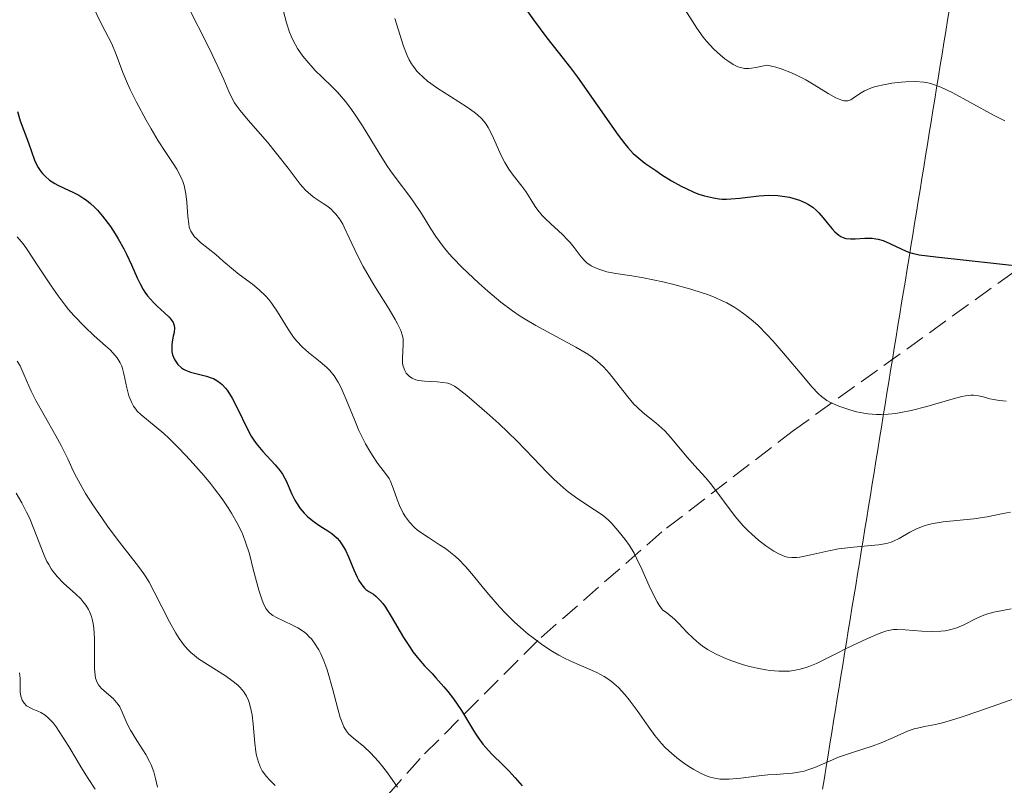
# Model space of a CAD drawing. Units: metres. Extents: x 668396 to 671895, y 4749002 to 4751400.
# Drawn here: x 668861 to 668947, y 4749879 to 4749945 of the extents above; entities that cross this region are included whole.
import ezdxf

# ---------------------------------------------------------------- set-up
doc = ezdxf.new("R2010")
doc.units = ezdxf.units.M
doc.header["$MEASUREMENT"] = 0
doc.linetypes.add('DGN Style 3', pattern=[2.435891, 1.739922, -0.695969])
for name, color, linetype, lineweight in [('Curva de nivel directora', 30, 'Continuous', 30), ('Curva de nivel intermedia', 30, 'Continuous', 0), ('Límite de municipio', 7, 'Continuous', 0), ('Zona arbolada', 92, 'DGN Style 3', 0)]:
    doc.layers.add(name, color=color, linetype=linetype, lineweight=lineweight)

msp = doc.modelspace()

# ---------------------------------------------------------------- linework, layer by layer
at = {"layer": 'Curva de nivel directora', "color": 30, "linetype": 'Continuous', "lineweight": 30, "flags": 128}
for points, elevation in [([(668905.16, 4749946.08), (668905.8, 4749945.17), (668906.96, 4749943.61), (668907.94, 4749942.36), (668909.01, 4749941.01), (668909.63, 4749940.18), (668913.15, 4749935.17), (668913.73, 4749934.4), (668913.99, 4749934.09), (668914.45, 4749933.58)], 975), ([(668861.02, 4749937.2), (668861.27, 4749936.41), (668861.99, 4749934.5), (668862.52, 4749932.99), (668862.72, 4749932.56), (668862.83, 4749932.35), (668863.07, 4749932), (668863.2, 4749931.83), (668863.43, 4749931.59), (668863.82, 4749931.26), (668864.28, 4749930.96), (668864.53, 4749930.82), (668865.08, 4749930.56), (668865.9, 4749930.19), (668866.34, 4749929.96), (668866.79, 4749929.67), (668867.02, 4749929.51), (668867.37, 4749929.22), (668867.72, 4749928.9), (668867.96, 4749928.65), (668868.42, 4749928.12), (668869.1, 4749927.23), (668869.52, 4749926.6), (668869.78, 4749926.17), (668870.26, 4749925.31), (668870.5, 4749924.84), (668870.92, 4749923.92), (668871.42, 4749922.78), (668871.67, 4749922.25), (668871.94, 4749921.77), (668872.08, 4749921.54), (668872.31, 4749921.22), (668872.82, 4749920.64), (668873.16, 4749920.31), (668873.8, 4749919.73), (668874.18, 4749919.37), (668874.33, 4749919.2), (668874.53, 4749918.91), (668874.63, 4749918.63), (668874.65, 4749918.45), (668874.62, 4749918.05), (668874.55, 4749917.72), (668874.46, 4749917.22), (668874.42, 4749916.96), (668874.41, 4749916.57), (668874.43, 4749916.37), (668874.49, 4749916.1), (668874.62, 4749915.76), (668874.7, 4749915.6), (668874.95, 4749915.26), (668875.26, 4749914.98), (668875.43, 4749914.86), (668875.62, 4749914.76), (668876.03, 4749914.6), (668877.42, 4749914.25), (668877.83, 4749914.11), (668878.03, 4749914.03), (668878.34, 4749913.86), (668878.64, 4749913.65), (668878.79, 4749913.52), (668879.08, 4749913.21), (668879.23, 4749913.03), (668879.44, 4749912.72), (668879.66, 4749912.35), (668880.09, 4749911.51), (668880.98, 4749909.65), (668881.31, 4749909.05), (668881.48, 4749908.78), (668881.75, 4749908.39), (668882.31, 4749907.71), (668883.38, 4749906.56), (668883.83, 4749906.02), (668884.02, 4749905.74), (668884.34, 4749905.17), (668884.84, 4749904.02)], 950), ([(668914.45, 4749933.58), (668914.76, 4749933.3), (668915.48, 4749932.73), (668916.41, 4749932.08), (668916.94, 4749931.73), (668917.78, 4749931.21), (668918.63, 4749930.73), (668919.06, 4749930.52), (668919.78, 4749930.19), (668920.14, 4749930.05), (668920.65, 4749929.89), (668921.42, 4749929.71), (668921.92, 4749929.64), (668922.18, 4749929.62), (668922.56, 4749929.62), (668922.94, 4749929.63), (668923.72, 4749929.7), (668925.36, 4749929.9), (668926.22, 4749929.95), (668927.02, 4749929.92), (668927.42, 4749929.88), (668928.02, 4749929.78), (668928.6, 4749929.62), (668928.88, 4749929.52), (668929.42, 4749929.28), (668929.67, 4749929.14), (668930.03, 4749928.9), (668930.36, 4749928.62), (668930.57, 4749928.42), (668930.94, 4749928), (668931.29, 4749927.56), (668931.73, 4749927.02), (668931.95, 4749926.78), (668932.29, 4749926.49), (668932.46, 4749926.37), (668932.73, 4749926.25), (668932.92, 4749926.2), (668933.31, 4749926.15), (668933.71, 4749926.15), (668934.55, 4749926.21), (668934.98, 4749926.22), (668935.2, 4749926.21), (668935.51, 4749926.17), (668935.72, 4749926.13), (668936.14, 4749926.01), (668936.73, 4749925.77), (668937.76, 4749925.26), (668938.34, 4749925.02), (668938.66, 4749924.92), (668939.28, 4749924.79), (668940.73, 4749924.59), (668948.62, 4749923.74)], 975), ([(668884.84, 4749904.02), (668885.1, 4749903.49), (668885.24, 4749903.24), (668885.55, 4749902.77), (668885.91, 4749902.35), (668886.18, 4749902.09), (668886.37, 4749901.92), (668886.78, 4749901.6), (668887.27, 4749901.27), (668887.96, 4749900.82), (668888.3, 4749900.58), (668888.76, 4749900.18), (668888.97, 4749899.95), (668889.16, 4749899.7), (668889.49, 4749899.16), (668889.75, 4749898.58), (668890.21, 4749897.45), (668890.51, 4749896.79), (668890.66, 4749896.51), (668890.9, 4749896.14), (668891.14, 4749895.85), (668891.27, 4749895.74), (668891.53, 4749895.56), (668891.92, 4749895.33), (668892.13, 4749895.16), (668892.51, 4749894.79), (668892.72, 4749894.52), (668892.95, 4749894.2), (668893.45, 4749893.4), (668894.54, 4749891.56), (668895.09, 4749890.7), (668895.35, 4749890.33), (668895.86, 4749889.68), (668896.36, 4749889.12), (668897.01, 4749888.43), (668897.34, 4749888.08), (668898.03, 4749887.3), (668898.37, 4749886.89), (668898.87, 4749886.24), (668899.56, 4749885.24), (668900.18, 4749884.22), (668900.7, 4749883.34), (668900.98, 4749882.92), (668901.42, 4749882.31), (668901.66, 4749882.01), (668902.17, 4749881.46), (668903.21, 4749880.45), (668903.66, 4749880), (668904.21, 4749879.4), (668904.83, 4749878.7)], 950)]:
    msp.add_lwpolyline(points, dxfattribs=dict(at, elevation=elevation))
at = {"layer": 'Curva de nivel intermedia', "color": 30, "linetype": 'Continuous', "lineweight": 0, "flags": 128}
for points, elevation in [([(668860.93, 4749965.03), (668861.56, 4749962.7), (668862.39, 4749959.82), (668862.79, 4749958.51), (668863.36, 4749956.78), (668863.62, 4749956.03), (668863.87, 4749955.37), (668864.32, 4749954.26), (668865.16, 4749952.43), (668865.59, 4749951.46), (668866.29, 4749949.69), (668867.26, 4749947.19), (668867.7, 4749946.1), (668867.91, 4749945.63), (668868.29, 4749944.85), (668868.94, 4749943.64), (668869.21, 4749943.08), (668869.58, 4749942.15), (668870.17, 4749940.6), (668870.57, 4749939.65), (668870.81, 4749939.13), (668871.36, 4749938.01), (668872.19, 4749936.46), (668872.62, 4749935.71)], 955), ([(668883.41, 4749948.54), (668884.36, 4749944.92), (668884.62, 4749944.11), (668884.77, 4749943.74), (668884.94, 4749943.37), (668885.33, 4749942.68), (668885.79, 4749942.02), (668886.13, 4749941.6), (668886.87, 4749940.78), (668887.48, 4749940.19), (668888.34, 4749939.36), (668888.79, 4749938.88), (668889.49, 4749938.07), (668889.86, 4749937.6), (668890.22, 4749937.09), (668890.97, 4749935.96), (668892.42, 4749933.6), (668893.09, 4749932.54), (668893.4, 4749932.07), (668893.98, 4749931.27), (668894.98, 4749929.95), (668895.43, 4749929.34), (668896.08, 4749928.36)], 965), ([(668875.72, 4749946.52), (668877.65, 4749942.7), (668878.42, 4749941.12), (668878.94, 4749939.98), (668879.36, 4749938.96), (668879.53, 4749938.56), (668879.86, 4749937.98), (668880.08, 4749937.66), (668880.36, 4749937.3), (668881.06, 4749936.45), (668882.72, 4749934.54), (668883.52, 4749933.58), (668884.52, 4749932.3), (668885.56, 4749930.92), (668886.02, 4749930.4), (668886.24, 4749930.18), (668886.69, 4749929.81), (668887.55, 4749929.24), (668887.95, 4749928.97), (668888.27, 4749928.7), (668888.43, 4749928.55), (668888.65, 4749928.31), (668888.96, 4749927.9), (668889.25, 4749927.43), (668889.39, 4749927.17), (668889.82, 4749926.26), (668890.53, 4749924.71), (668891.02, 4749923.77), (668891.96, 4749922.17), (668893.27, 4749920.05), (668893.8, 4749919.17), (668894, 4749918.8), (668894.29, 4749918.21), (668894.45, 4749917.76), (668894.5, 4749917.5), (668894.51, 4749917.34), (668894.51, 4749917.03), (668894.43, 4749915.82), (668894.45, 4749915.41), (668894.48, 4749915.21), (668894.57, 4749914.88), (668894.64, 4749914.73), (668894.77, 4749914.51), (668894.94, 4749914.32), (668895.04, 4749914.23), (668895.27, 4749914.08), (668895.39, 4749914.02), (668895.61, 4749913.94), (668895.84, 4749913.87), (668896.36, 4749913.8), (668897.46, 4749913.74), (668897.95, 4749913.71), (668898.36, 4749913.64), (668898.55, 4749913.58), (668898.94, 4749913.39), (668899.23, 4749913.19), (668900.01, 4749912.58), (668901.76, 4749911.07), (668902.79, 4749910.13), (668904.36, 4749908.63), (668905.8, 4749907.13), (668906.99, 4749905.89), (668907.56, 4749905.32), (668908.4, 4749904.55), (668908.82, 4749904.21), (668909.64, 4749903.6), (668911.1, 4749902.66), (668911.67, 4749902.28)], 960), ([(668918.97, 4749946.04), (668919.99, 4749944.44), (668920.54, 4749943.67), (668920.83, 4749943.31), (668921.43, 4749942.66), (668922.02, 4749942.11), (668922.41, 4749941.79), (668922.66, 4749941.61), (668923.13, 4749941.3), (668923.55, 4749941.09), (668923.77, 4749941.02), (668924.11, 4749940.96), (668924.5, 4749940.95), (668924.73, 4749940.97), (668925.11, 4749941.02), (668926.09, 4749941.24), (668926.82, 4749941.07), (668927.29, 4749940.92), (668928.19, 4749940.57), (668928.62, 4749940.37), (668929.43, 4749939.95), (668930.16, 4749939.53), (668931.38, 4749938.78), (668932.05, 4749938.41), (668932.32, 4749938.29), (668932.47, 4749938.23), (668932.74, 4749938.15), (668932.96, 4749938.13), (668933.09, 4749938.15), (668933.33, 4749938.24), (668933.75, 4749938.51), (668934.23, 4749938.84), (668934.54, 4749939.01), (668935.13, 4749939.26), (668935.49, 4749939.37), (668936.31, 4749939.56), (668936.9, 4749939.66), (668937.71, 4749939.76), (668938.11, 4749939.79), (668938.95, 4749939.81), (668939.69, 4749939.75), (668940.03, 4749939.69), (668940.25, 4749939.64), (668940.69, 4749939.51), (668941.15, 4749939.32), (668942.2, 4749938.82), (668943.67, 4749938.02), (668945.77, 4749936.87), (668946.7, 4749936.4)], 980), ([(668893.77, 4749945.28), (668894.52, 4749942.89), (668894.84, 4749942.07), (668895.03, 4749941.69), (668895.23, 4749941.34), (668895.38, 4749941.12), (668895.69, 4749940.72), (668895.86, 4749940.53), (668896.22, 4749940.18), (668896.62, 4749939.85), (668896.9, 4749939.64), (668897.5, 4749939.22), (668898.61, 4749938.52), (668900.06, 4749937.6), (668900.67, 4749937.16), (668900.92, 4749936.95), (668901.35, 4749936.54), (668901.69, 4749936.11), (668901.88, 4749935.82), (668902.22, 4749935.17), (668903.01, 4749933.39), (668903.32, 4749932.79), (668903.48, 4749932.5), (668903.66, 4749932.22), (668904.03, 4749931.69), (668904.79, 4749930.73), (668905.13, 4749930.27), (668905.58, 4749929.58), (668905.96, 4749928.97), (668906.18, 4749928.66), (668906.56, 4749928.19)], 970), ([(668872.62, 4749935.71), (668873.25, 4749934.66), (668873.85, 4749933.75), (668874.55, 4749932.69), (668874.85, 4749932.21), (668875.22, 4749931.5), (668875.37, 4749931.15), (668875.48, 4749930.79), (668875.65, 4749930.06), (668875.74, 4749929.35), (668875.82, 4749928.1), (668875.89, 4749927.46), (668875.94, 4749927.19), (668876.07, 4749926.84), (668876.27, 4749926.51), (668876.4, 4749926.35), (668876.55, 4749926.19), (668876.92, 4749925.86), (668878.24, 4749924.8), (668878.89, 4749924.24), (668879.78, 4749923.46), (668880.27, 4749923.07), (668881.41, 4749922.23), (668882, 4749921.75), (668882.57, 4749921.2), (668882.85, 4749920.89), (668883.11, 4749920.55), (668883.59, 4749919.83), (668884.51, 4749918.32), (668884.99, 4749917.63), (668885.24, 4749917.32), (668885.76, 4749916.77), (668886.29, 4749916.29), (668887.3, 4749915.49), (668887.87, 4749914.99), (668888.13, 4749914.73), (668888.5, 4749914.27), (668888.85, 4749913.72), (668889.03, 4749913.4), (668889.2, 4749913.03), (668889.56, 4749912.21), (668890.29, 4749910.41), (668890.66, 4749909.54), (668890.85, 4749909.13), (668891.23, 4749908.38), (668891.6, 4749907.73), (668891.84, 4749907.35), (668892.28, 4749906.71), (668893.06, 4749905.69), (668893.27, 4749905.36), (668893.37, 4749905.18), (668893.64, 4749904.54), (668893.99, 4749903.54), (668894.19, 4749903.03), (668894.5, 4749902.36), (668894.69, 4749902.04), (668895.04, 4749901.57), (668895.48, 4749901.11), (668895.74, 4749900.89), (668896.03, 4749900.67), (668896.69, 4749900.24), (668897.66, 4749899.62), (668898.16, 4749899.28), (668898.9, 4749898.71), (668899.26, 4749898.39), (668899.94, 4749897.69), (668900.6, 4749896.93), (668901.47, 4749895.85), (668901.92, 4749895.3), (668902.87, 4749894.22), (668903.37, 4749893.69), (668904.14, 4749892.93), (668904.94, 4749892.2), (668905.35, 4749891.86), (668905.77, 4749891.53), (668906.61, 4749890.91), (668907.45, 4749890.36), (668908.01, 4749890.03), (668908.38, 4749889.83), (668909.1, 4749889.48), (668911.29, 4749888.54), (668911.95, 4749888.19), (668912.27, 4749887.99), (668912.58, 4749887.76), (668913.17, 4749887.22), (668913.74, 4749886.61), (668914.11, 4749886.17), (668914.8, 4749885.23), (668915.81, 4749883.78), (668916.33, 4749883.07), (668916.9, 4749882.38), (668917.21, 4749882.05), (668917.54, 4749881.73), (668918.23, 4749881.13), (668918.95, 4749880.6), (668919.42, 4749880.29), (668919.73, 4749880.11), (668920.3, 4749879.79), (668920.87, 4749879.54), (668921.14, 4749879.44), (668921.66, 4749879.32)], 955), ([(668896.08, 4749928.36), (668896.9, 4749927.03), (668897.32, 4749926.38), (668897.98, 4749925.49), (668898.47, 4749924.9), (668898.82, 4749924.51), (668899.62, 4749923.68), (668901.07, 4749922.31), (668901.85, 4749921.63), (668902.97, 4749920.68), (668903.99, 4749919.91), (668904.64, 4749919.46), (668905.08, 4749919.19), (668906, 4749918.64), (668909.49, 4749916.75), (668910.37, 4749916.24), (668910.78, 4749915.97), (668911.34, 4749915.55), (668911.88, 4749915.06), (668912.14, 4749914.78), (668912.4, 4749914.48), (668912.92, 4749913.82), (668913.98, 4749912.44), (668914.52, 4749911.82), (668914.79, 4749911.55), (668915.33, 4749911.06), (668916.42, 4749910.2), (668916.95, 4749909.74), (668917.2, 4749909.49), (668917.7, 4749908.95), (668919.12, 4749907.24), (668919.8, 4749906.46), (668920.72, 4749905.45), (668921.18, 4749904.89), (668923.3, 4749902.06), (668923.99, 4749901.27), (668924.44, 4749900.81), (668924.74, 4749900.53), (668925.32, 4749900.02), (668925.97, 4749899.52), (668926.39, 4749899.24), (668926.66, 4749899.07), (668927.16, 4749898.79), (668927.61, 4749898.6), (668927.84, 4749898.54), (668928.22, 4749898.5), (668928.66, 4749898.52), (668928.92, 4749898.55), (668929.88, 4749898.74), (668931.44, 4749899.09), (668932.28, 4749899.25), (668933.56, 4749899.42), (668935.12, 4749899.56), (668935.74, 4749899.62), (668936.45, 4749899.73), (668936.83, 4749899.83), (668937.05, 4749899.92), (668937.53, 4749900.17), (668938.45, 4749900.72), (668939.03, 4749901.01), (668939.71, 4749901.27), (668940.08, 4749901.38), (668940.48, 4749901.47), (668941.34, 4749901.61), (668944.02, 4749901.87), (668945.18, 4749902.05), (668946.55, 4749902.32), (668947.21, 4749902.43)], 965), ([(668906.56, 4749928.19), (668906.78, 4749927.96), (668907.27, 4749927.49), (668908.31, 4749926.54), (668908.77, 4749926.08), (668908.98, 4749925.85), (668909.33, 4749925.4), (668909.94, 4749924.59), (668910.26, 4749924.25), (668910.44, 4749924.09), (668910.82, 4749923.83), (668911.25, 4749923.61), (668911.55, 4749923.5), (668912.18, 4749923.31), (668912.94, 4749923.17), (668914.34, 4749922.95), (668915.34, 4749922.78), (668917.04, 4749922.42), (668917.99, 4749922.19), (668919.47, 4749921.79), (668920.43, 4749921.48), (668920.9, 4749921.32), (668921.56, 4749921.06), (668922.18, 4749920.79), (668922.57, 4749920.6), (668923.29, 4749920.2), (668923.62, 4749919.98), (668924.27, 4749919.52), (668924.88, 4749919.01), (668925.29, 4749918.64), (668926.09, 4749917.82), (668926.56, 4749917.32), (668927.49, 4749916.25), (668929.25, 4749914.17), (668929.97, 4749913.33), (668930.55, 4749912.72), (668930.8, 4749912.49), (668931.26, 4749912.14), (668931.57, 4749911.96), (668932.29, 4749911.64), (668933.25, 4749911.31), (668933.84, 4749911.16), (668934.48, 4749911.03), (668934.83, 4749910.98), (668935.57, 4749910.93), (668935.97, 4749910.92), (668936.59, 4749910.95), (668937.24, 4749911.02), (668937.69, 4749911.09), (668938.59, 4749911.28), (668939.94, 4749911.62), (668942.22, 4749912.29), (668942.98, 4749912.49), (668943.28, 4749912.55), (668943.74, 4749912.61), (668943.99, 4749912.61), (668944.43, 4749912.54), (668944.81, 4749912.44), (668945.39, 4749912.28), (668945.72, 4749912.21), (668946.25, 4749912.13), (668946.54, 4749912.11), (668946.83, 4749912.09)], 970), ([(668861.01, 4749926.34), (668861.51, 4749925.73), (668861.8, 4749925.32), (668862.85, 4749923.74), (668863.96, 4749922.08), (668864.55, 4749921.23), (668865.16, 4749920.42), (668865.47, 4749920.04), (668865.93, 4749919.5), (668866.84, 4749918.55), (668867.69, 4749917.75), (668868.67, 4749916.88), (668869.06, 4749916.52), (668869.52, 4749916.05), (668869.69, 4749915.83), (668869.95, 4749915.41), (668870.08, 4749915.12), (668870.15, 4749914.91), (668870.26, 4749914.46), (668870.52, 4749913.22), (668870.7, 4749912.55), (668870.86, 4749912.13), (668870.95, 4749911.93), (668871.1, 4749911.64), (668871.29, 4749911.38), (668871.42, 4749911.22), (668871.73, 4749910.91), (668873.73, 4749909.26), (668874.16, 4749908.86), (668875.07, 4749907.96), (668876.02, 4749906.97), (668877.23, 4749905.6), (668877.77, 4749904.94), (668878.14, 4749904.47), (668878.78, 4749903.6), (668879.31, 4749902.82), (668879.6, 4749902.35), (668880.08, 4749901.5), (668880.46, 4749900.77), (668880.62, 4749900.41), (668880.83, 4749899.84), (668881.15, 4749898.82), (668881.49, 4749897.5), (668881.97, 4749895.67), (668882.22, 4749894.9), (668882.34, 4749894.59), (668882.59, 4749894.09), (668882.68, 4749893.96), (668882.86, 4749893.74), (668883.06, 4749893.57), (668883.19, 4749893.47), (668883.5, 4749893.29), (668884.1, 4749893.01), (668884.96, 4749892.62), (668885.37, 4749892.4), (668885.86, 4749892.09), (668886.07, 4749891.91), (668886.38, 4749891.61), (668886.53, 4749891.45), (668886.81, 4749891.08), (668887.18, 4749890.49), (668887.36, 4749890.15), (668887.62, 4749889.55), (668887.88, 4749888.86), (668888, 4749888.47), (668888.37, 4749887.15), (668888.82, 4749885.37), (668889.04, 4749884.62), (668889.25, 4749884.05), (668889.35, 4749883.81), (668889.59, 4749883.43), (668889.76, 4749883.22), (668890.19, 4749882.83), (668891.09, 4749882.11), (668891.67, 4749881.57), (668892.35, 4749880.82), (668892.73, 4749880.35), (668893.13, 4749879.82), (668894, 4749878.59)], 945), ([(668861.01, 4749915.55), (668861.25, 4749915.13), (668861.62, 4749914.32), (668862.23, 4749912.94), (668862.62, 4749912.14), (668863.34, 4749910.85), (668864.37, 4749909.08), (668864.82, 4749908.24), (668865.39, 4749907.08), (668865.86, 4749906.04), (668866.14, 4749905.49), (668866.64, 4749904.57)], 940), ([(668860.93, 4749904.1), (668861.41, 4749903.24), (668861.82, 4749902.44), (668862.06, 4749901.94), (668862.46, 4749901.01), (668863.33, 4749898.77), (668863.59, 4749898.17), (668863.74, 4749897.9), (668863.96, 4749897.52), (668864.13, 4749897.29), (668864.47, 4749896.86), (668865.02, 4749896.29), (668866.1, 4749895.32), (668866.52, 4749894.91), (668866.71, 4749894.7), (668866.97, 4749894.36), (668867.19, 4749894), (668867.28, 4749893.81)], 935), ([(668866.64, 4749904.57), (668866.94, 4749904.07), (668867.64, 4749902.98), (668868.4, 4749901.87), (668868.91, 4749901.15), (668869.89, 4749899.84), (668871.54, 4749897.74), (668872, 4749897.09), (668872.22, 4749896.74), (668872.45, 4749896.36), (668872.9, 4749895.53), (668874.21, 4749892.92), (668874.76, 4749891.93), (668875.05, 4749891.48), (668875.52, 4749890.85), (668875.88, 4749890.46), (668876.08, 4749890.27), (668876.39, 4749890), (668876.74, 4749889.73), (668877.51, 4749889.21), (668879.08, 4749888.23), (668879.76, 4749887.75), (668880.14, 4749887.43), (668880.31, 4749887.27), (668880.53, 4749887.02), (668880.66, 4749886.85), (668880.89, 4749886.49), (668881.07, 4749886.11), (668881.17, 4749885.84), (668881.32, 4749885.23), (668881.39, 4749884.86), (668881.49, 4749884.05), (668881.64, 4749882.39), (668881.72, 4749881.65), (668881.78, 4749881.32), (668881.93, 4749880.75), (668882.11, 4749880.28), (668882.26, 4749880.01), (668882.37, 4749879.84), (668882.61, 4749879.52), (668882.93, 4749879.2), (668883.38, 4749878.73)], 940), ([(668911.67, 4749902.28), (668911.91, 4749902.1), (668912.29, 4749901.77), (668912.59, 4749901.46), (668913.11, 4749900.84), (668913.75, 4749900.08), (668914.13, 4749899.56), (668914.54, 4749898.88), (668914.75, 4749898.46), (668915.2, 4749897.49), (668915.84, 4749896.04), (668916.18, 4749895.33), (668916.53, 4749894.67), (668916.72, 4749894.37), (668917, 4749893.98), (668917.38, 4749893.71), (668918.03, 4749893.15), (668918.42, 4749892.77), (668919.12, 4749892.03), (668919.65, 4749891.5), (668920.17, 4749891.06), (668920.45, 4749890.84), (668920.91, 4749890.54), (668921.67, 4749890.11), (668922.54, 4749889.71), (668923.02, 4749889.53), (668923.95, 4749889.22), (668924.44, 4749889.08), (668925.2, 4749888.9), (668925.97, 4749888.76), (668926.35, 4749888.71), (668927.1, 4749888.65), (668927.47, 4749888.64), (668928.01, 4749888.66), (668928.52, 4749888.73), (668928.84, 4749888.79), (668929.47, 4749888.96), (668929.77, 4749889.07), (668930.36, 4749889.31), (668930.94, 4749889.59), (668932.1, 4749890.19), (668933, 4749890.64), (668934.73, 4749891.46), (668935.81, 4749891.92), (668936.36, 4749892.11), (668936.6, 4749892.18), (668937.05, 4749892.25), (668937.36, 4749892.27), (668938.06, 4749892.24), (668939.51, 4749892.12), (668940.33, 4749892.09), (668941.14, 4749892.11), (668941.52, 4749892.16), (668941.89, 4749892.22), (668942.12, 4749892.28), (668942.55, 4749892.42), (668943.15, 4749892.66), (668944.15, 4749893.18), (668944.75, 4749893.46), (668945.1, 4749893.58), (668945.75, 4749893.76), (668947.24, 4749894.06)], 960), ([(668867.28, 4749893.81), (668867.45, 4749893.39), (668867.51, 4749893.16), (668867.59, 4749892.78), (668867.65, 4749892.37), (668867.71, 4749891.47), (668867.71, 4749889.64), (668867.72, 4749888.87), (668867.74, 4749888.55), (668867.81, 4749888.04), (668867.94, 4749887.66), (668868.06, 4749887.45), (668868.15, 4749887.33), (668868.36, 4749887.1), (668869.32, 4749886.27), (668869.63, 4749885.93), (668869.77, 4749885.74), (668869.9, 4749885.54), (668870.12, 4749885.09), (668870.55, 4749884.08), (668870.83, 4749883.52), (668871.38, 4749882.64), (668872.16, 4749881.42), (668872.5, 4749880.81), (668872.63, 4749880.51), (668872.85, 4749879.9), (668873.01, 4749879.32), (668873.18, 4749878.59)], 935), ([(668861.2, 4749888.51), (668861.25, 4749888.05), (668861.27, 4749886.85), (668861.32, 4749886.47), (668861.37, 4749886.29), (668861.43, 4749886.14), (668861.6, 4749885.87), (668861.82, 4749885.65), (668861.99, 4749885.54), (668862.37, 4749885.35), (668862.81, 4749885.18), (668863.05, 4749885.07), (668863.44, 4749884.83), (668863.73, 4749884.58), (668863.88, 4749884.43), (668864.12, 4749884.15), (668864.38, 4749883.81), (668864.92, 4749883.01), (668865.48, 4749882.1), (668866.2, 4749880.88), (668866.53, 4749880.33), (668867.15, 4749879.34), (668867.77, 4749878.4)], 930), ([(668921.66, 4749879.32), (668922.01, 4749879.28), (668922.25, 4749879.27), (668922.78, 4749879.28), (668923.81, 4749879.37), (668925.35, 4749879.56), (668926.13, 4749879.64), (668926.88, 4749879.69), (668927.83, 4749879.76), (668928.29, 4749879.8), (668928.96, 4749879.91), (668929.28, 4749879.98), (668929.6, 4749880.07), (668930.23, 4749880.3), (668931.55, 4749880.87), (668932.28, 4749881.17), (668933.5, 4749881.59), (668935.18, 4749882.15), (668935.98, 4749882.43), (668937.04, 4749882.88), (668938.27, 4749883.43), (668938.85, 4749883.64), (668939.14, 4749883.71), (668939.74, 4749883.84), (668940.7, 4749884.03), (668941.29, 4749884.17), (668942.37, 4749884.47), (668943.01, 4749884.68), (668944.46, 4749885.18), (668947.65, 4749886.31)], 955)]:
    msp.add_lwpolyline(points, dxfattribs=dict(at, elevation=elevation))
at = {"layer": 'Límite de municipio', "color": 7, "linetype": 'Continuous', "lineweight": 0}
msp.add_polyline3d([(668941.903, 4749946.13, 982.556), (668941.743, 4749945.149, 982.126), (668941.583, 4749944.167, 981.672), (668941.424, 4749943.186, 981.257), (668941.264, 4749942.204, 980.867), (668941.104, 4749941.223, 980.454), (668940.945, 4749940.241, 980.071), (668940.785, 4749939.26, 979.767), (668940.625, 4749938.279, 979.455), (668940.466, 4749937.297, 979.261), (668940.306, 4749936.316, 979.056), (668940.146, 4749935.334, 978.715), (668939.987, 4749934.353, 978.374), (668939.827, 4749933.371, 978.051), (668939.668, 4749932.39, 977.745), (668939.508, 4749931.409, 977.443), (668939.348, 4749930.427, 977.105), (668939.189, 4749929.446, 976.766), (668939.029, 4749928.464, 976.441), (668938.869, 4749927.483, 976.008), (668938.71, 4749926.501, 975.566), (668938.55, 4749925.52, 975.135), (668938.39, 4749924.539, 974.686), (668938.231, 4749923.557, 974.282), (668938.071, 4749922.576, 973.933), (668937.911, 4749921.594, 973.601), (668937.752, 4749920.613, 973.285), (668937.592, 4749919.631, 973.005), (668937.432, 4749918.65, 972.782), (668937.273, 4749917.669, 972.54), (668937.113, 4749916.687, 972.278), (668936.954, 4749915.706, 972.008), (668936.794, 4749914.724, 971.742), (668936.634, 4749913.743, 971.435), (668936.475, 4749912.761, 970.972), (668936.315, 4749911.78, 970.506), (668936.155, 4749910.799, 970.06), (668935.996, 4749909.817, 969.573), (668935.836, 4749908.836, 968.971), (668935.676, 4749907.854, 968.304), (668935.517, 4749906.873, 967.876), (668935.357, 4749905.891, 967.559), (668935.197, 4749904.91, 967.156), (668935.038, 4749903.929, 966.729), (668934.878, 4749902.947, 966.404), (668934.719, 4749901.966, 966.122), (668934.559, 4749900.984, 965.766), (668934.399, 4749900.003, 965.16), (668934.24, 4749899.021, 964.367), (668934.08, 4749898.04, 963.794), (668933.92, 4749897.059, 963.367), (668933.761, 4749896.077, 962.592), (668933.601, 4749895.096, 961.767), (668933.441, 4749894.114, 961.379), (668933.282, 4749893.133, 961.052), (668933.122, 4749892.151, 960.679), (668932.962, 4749891.17, 960.137), (668932.803, 4749890.189, 959.401), (668932.643, 4749889.207, 958.802), (668932.484, 4749888.226, 958.185), (668932.324, 4749887.244, 957.696), (668932.164, 4749886.263, 957.141), (668932.005, 4749885.281, 956.826), (668931.845, 4749884.3, 956.582), (668931.685, 4749883.319, 956.109), (668931.526, 4749882.337, 955.462), (668931.366, 4749881.356, 954.911), (668931.206, 4749880.374, 954.355), (668931.047, 4749879.393, 953.826), (668930.887, 4749878.411, 953.641)], dxfattribs=at)
at = {"layer": 'Zona arbolada', "color": 92, "linetype": 'DGN Style 3', "lineweight": 0}
msp.add_polyline3d([(669068.2, 4750029.81, 996.78), (669022.23, 4749994.69, 999.71), (669014.58, 4749988.13, 1000.49), (669005.53, 4749979.5, 1001.52), (669000.25, 4749974.27, 1001.71), (668996.33, 4749970.36, 1001.42), (668993.02, 4749966.87, 1000.63), (668988.28, 4749961.56, 998.63), (668974.21, 4749945.67, 990.25), (668966.46, 4749938.19, 986.81), (668953.44, 4749927.57, 981.71), (668928.38, 4749909.54, 972.26), (668916.95, 4749900.74, 967.92), (668906.19, 4749891.32, 964.06), (668895.96, 4749881.07, 960.38), (668892.73, 4749877.43, 958.84)], dxfattribs=at)
msp.add_polyline3d([(669068.2, 4750029.81, 996.78), (669022.23, 4749994.69, 999.71), (669014.58, 4749988.13, 1000.49), (669005.53, 4749979.5, 1001.52), (669000.25, 4749974.27, 1001.71), (668996.33, 4749970.36, 1001.42), (668993.02, 4749966.87, 1000.63), (668988.28, 4749961.56, 998.63), (668974.21, 4749945.67, 990.25), (668966.46, 4749938.19, 986.81), (668953.44, 4749927.57, 981.71), (668928.38, 4749909.54, 972.26), (668916.95, 4749900.74, 967.92), (668906.19, 4749891.32, 964.06), (668895.96, 4749881.07, 960.38), (668892.73, 4749877.43, 958.84)], dxfattribs=at)

doc.saveas('drawing.dxf')
